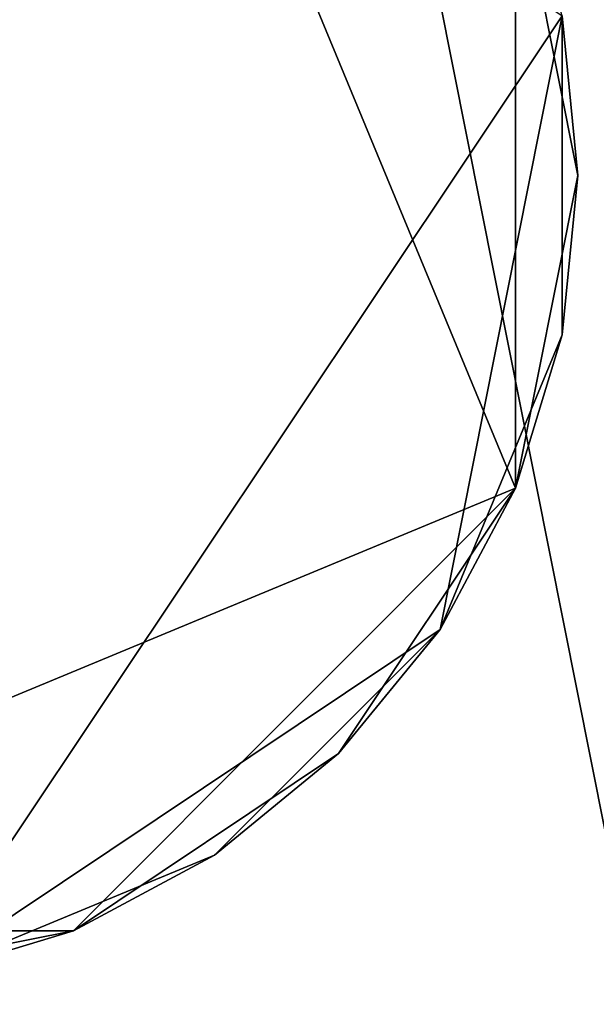
# Model space of a CAD drawing. Extents: x -0.238 to 0.238, y -0.238 to 0.238.
# Drawn here: x 0.003 to 0.009, y -0.046 to -0.036 of the extents above; entities that cross this region are included whole.
import ezdxf

# ---------------------------------------------------------------- set-up
doc = ezdxf.new("R2010")
doc.units = 0
doc.header["$MEASUREMENT"] = 0
doc.layers.get('0').update_dxf_attribs({"linetype": 'CONTINUOUS'})

msp = doc.modelspace()

# ---------------------------------------------------------------- linework, layer by layer
for points in [[(0.046236, 0.232446, 0.033415), (-0.232446, 0.046236, 0.033415), (-0.046236, -0.232446, 0.033415)], [(0.046236, -0.232446, 0.038583), (-0.232446, -0.046236, 0.038583), (-0.046236, 0.232446, 0.038583)], [(-0.046236, -0.232446, 0.033415), (0.232446, -0.046236, 0.033415), (0.046236, 0.232446, 0.033415)], [(-0.046236, 0.232446, 0.038583), (0.232446, 0.046236, 0.038583), (0.046236, -0.232446, 0.038583)], [(0.089609, 0.216335, 0.1), (-0.216335, 0.089609, 0.1), (-0.089609, -0.216335, 0.1)], [(-0.089609, -0.216335, 0.1), (0.216335, -0.089609, 0.1), (0.089609, 0.216335, 0.1)], [(0.013948, -0.070121, 0.517287), (-0.070121, -0.013948, 0.517287), (-0.013948, 0.070121, 0.517287)], [(-0.013948, 0.070121, 0.517287), (0.070121, 0.013948, 0.517287), (0.013948, -0.070121, 0.517287)], [(0.02736, 0.066053, 0.545287), (-0.066053, 0.02736, 0.545287), (-0.02736, -0.066053, 0.545287)], [(-0.02736, -0.066053, 0.545287), (0.066053, -0.02736, 0.545287), (0.02736, 0.066053, 0.545287)], [(0.013948, -0.070121, 0.517287), (-0.039721, -0.059446, 0.517287), (-0.070121, -0.013948, 0.517287)], [(-0.02736, -0.066053, 0.545287), (0.02736, -0.066053, 0.545287), (0.066053, -0.02736, 0.545287)], [(-0.001495, -0.029371, 0.514378), (0.008379, -0.035968, 0.514378), (0.001782, -0.045842, 0.514378)], [(0.003357, -0.029849, 0.517358), (-0.007614, -0.034393, 0.517358), (-0.00307, -0.045364, 0.517358)], [(-0.00307, -0.045364, 0.517358), (0.007901, -0.040819, 0.517358), (0.003357, -0.029849, 0.517358)], [(0.007901, -0.040819, 0.517358), (0.007901, -0.034393, 0.517358), (0.003357, -0.029849, 0.517358)], [(0.00854, -0.037606, 0.517358), (0.008379, -0.035968, 0.517358), (0.007901, -0.034393, 0.517358)], [(0.007901, -0.040819, 0.517358), (0.00854, -0.037606, 0.517358), (0.007901, -0.034393, 0.517358)], [(0.008379, -0.035968, 0.514378), (0.007125, -0.042271, 0.514378), (0.001782, -0.045842, 0.514378)], [(0.008379, -0.035968, 0.514378), (0.008379, -0.039244, 0.514378), (0.007125, -0.042271, 0.514378)], [(0.008379, -0.035968, 0.514378), (0.008379, -0.035968, 0.517358), (0.00854, -0.037606, 0.517358)], [(0.008379, -0.035968, 0.514378), (0.00854, -0.037606, 0.517358), (0.00854, -0.037606, 0.514378)], [(0.008379, -0.035968, 0.514378), (0.00854, -0.037606, 0.514378), (0.008379, -0.039244, 0.514378)], [(0.007901, -0.040819, 0.517358), (0.008379, -0.039244, 0.517358), (0.00854, -0.037606, 0.517358)], [(0.00854, -0.037606, 0.514378), (0.00854, -0.037606, 0.517358), (0.008379, -0.039244, 0.517358)], [(0.00854, -0.037606, 0.514378), (0.008379, -0.039244, 0.517358), (0.008379, -0.039244, 0.514378)], [(0.008379, -0.039244, 0.514378), (0.007901, -0.040819, 0.514378), (0.007125, -0.042271, 0.514378)], [(0.008379, -0.039244, 0.514378), (0.008379, -0.039244, 0.517358), (0.007901, -0.040819, 0.517358)], [(0.008379, -0.039244, 0.514378), (0.007901, -0.040819, 0.517358), (0.007901, -0.040819, 0.514378)], [(-0.00307, -0.045364, 0.517358), (0.003357, -0.045364, 0.517358), (0.007901, -0.040819, 0.517358)], [(0.003357, -0.045364, 0.517358), (0.006081, -0.043544, 0.517358), (0.007901, -0.040819, 0.517358)], [(0.006081, -0.043544, 0.517358), (0.007125, -0.042271, 0.517358), (0.007901, -0.040819, 0.517358)], [(0.007901, -0.040819, 0.514378), (0.007901, -0.040819, 0.517358), (0.007125, -0.042271, 0.517358)], [(0.007901, -0.040819, 0.514378), (0.007125, -0.042271, 0.517358), (0.007125, -0.042271, 0.514378)], [(0.007125, -0.042271, 0.514378), (0.004808, -0.044588, 0.514378), (0.001782, -0.045842, 0.514378)], [(0.007125, -0.042271, 0.514378), (0.006081, -0.043544, 0.514378), (0.004808, -0.044588, 0.514378)], [(0.007125, -0.042271, 0.514378), (0.007125, -0.042271, 0.517358), (0.006081, -0.043544, 0.517358)], [(0.007125, -0.042271, 0.514378), (0.006081, -0.043544, 0.517358), (0.006081, -0.043544, 0.514378)], [(0.003357, -0.045364, 0.517358), (0.004808, -0.044588, 0.517358), (0.006081, -0.043544, 0.517358)], [(0.006081, -0.043544, 0.514378), (0.006081, -0.043544, 0.517358), (0.004808, -0.044588, 0.517358)], [(0.006081, -0.043544, 0.514378), (0.004808, -0.044588, 0.517358), (0.004808, -0.044588, 0.514378)], [(0.004808, -0.044588, 0.514378), (0.003357, -0.045364, 0.514378), (0.001782, -0.045842, 0.514378)], [(0.004808, -0.044588, 0.514378), (0.004808, -0.044588, 0.517358), (0.003357, -0.045364, 0.517358)], [(0.004808, -0.044588, 0.514378), (0.003357, -0.045364, 0.517358), (0.003357, -0.045364, 0.514378)], [(-0.00307, -0.045364, 0.517358), (0.000143, -0.046003, 0.517358), (0.003357, -0.045364, 0.517358)], [(0.000143, -0.046003, 0.517358), (0.001782, -0.045842, 0.517358), (0.003357, -0.045364, 0.517358)], [(0.003357, -0.045364, 0.514378), (0.003357, -0.045364, 0.517358), (0.001782, -0.045842, 0.517358)], [(0.003357, -0.045364, 0.514378), (0.001782, -0.045842, 0.517358), (0.001782, -0.045842, 0.514378)]]:
    msp.add_3dface(points)

doc.saveas('drawing.dxf')
